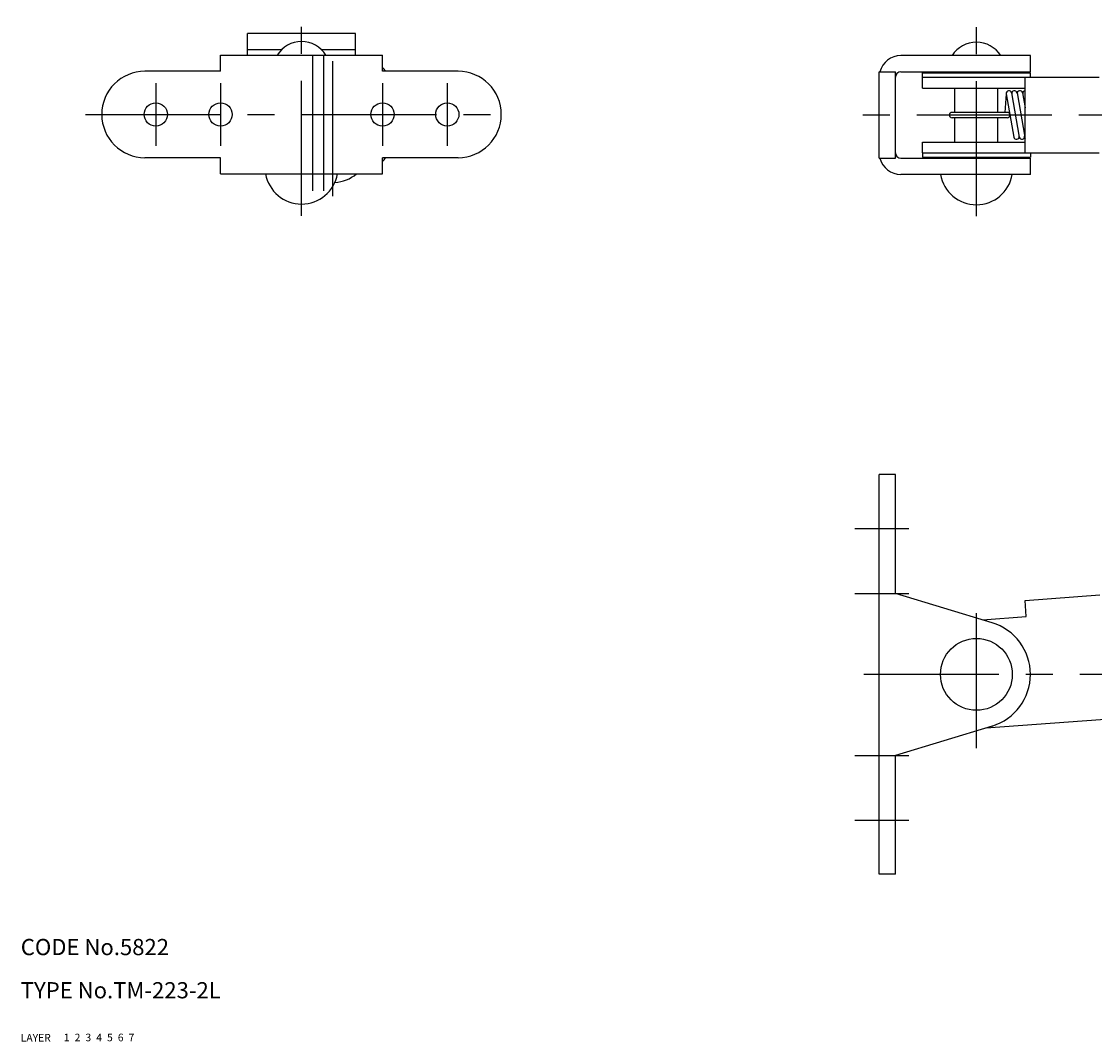
# Model space of a CAD drawing. Extents: x 10 to 567, y 10 to 408.
# Drawn here: x 10 to 209, y 10 to 199 of the extents above; entities that cross this region are included whole.
import ezdxf

# ---------------------------------------------------------------- set-up
doc = ezdxf.new("R2010")
doc.units = 0
doc.header["$LTSCALE"] = 20
doc.header["$MEASUREMENT"] = 0
for name, pattern in [('CENTER', [2, 1.25, -0.25, 0.25, -0.25]), ('DASHED', [0.75, 0.5, -0.25]), ('PHANTOM', [2.5, 1.25, -0.25, 0.25, -0.25, 0.25, -0.25])]:
    doc.linetypes.add(name, pattern=pattern)
for name, color, linetype in [('1', 7, 'CONTINUOUS'), ('2', 4, 'CONTINUOUS'), ('3', 2, 'DASHED'), ('4', 1, 'CENTER'), ('5', 6, 'PHANTOM'), ('6', 5, 'CONTINUOUS'), ('7', 3, 'CONTINUOUS')]:
    doc.layers.add(name, color=color, linetype=linetype)

msp = doc.modelspace()

# ---------------------------------------------------------------- linework, layer by layer
at = {"layer": '1', "linetype": 'Continuous'}
for p, q in [((52, 192.698287), (52, 196.698287)), ((72, 196.698287), (52, 196.698287)), ((72, 192.698287), (72, 196.698287)), ((58.305409, 193.698287), (52, 193.698287)), ((72, 193.698287), (65.694591, 193.698287)), ((47, 189.698287), (47, 192.698287)), ((47, 192.698287), (77, 192.698287)), ((77, 189.698287), (77, 192.698287)), ((197, 192.592982), (173, 192.592982)), ((197, 189.592982), (197, 192.592982)), ((47, 189.698287), (33, 189.698287)), ((91, 189.698287), (77, 189.698287)), ((169, 189.592982), (172, 189.592982)), ((169, 173.592982), (169, 189.592982)), ((172, 173.592982), (172, 189.592982)), ((173, 189.592982), (197, 189.592982)), ((177, 189.392982), (197, 189.392982)), ((177, 188.592982), (177, 189.392982)), ((183, 189.392982), (183, 189.592982)), ((191, 189.392982), (191, 189.592982)), ((197, 188.592982), (197, 189.392982)), ((177, 186.592982), (177, 188.592982)), ((177, 188.592982), (209.724577, 188.592982)), ((196.028538, 174.592982), (196.028538, 188.592982)), ((177, 186.592982), (196.028538, 186.592982)), ((183, 182.092982), (183, 186.592982)), ((191, 182.092982), (191, 186.592982)), ((192.524688, 185.506157), (192.247574, 182.092982)), ((192.524688, 185.506157), (193.935316, 177.506157)), ((193.509495, 185.679807), (194.950743, 177.506157)), ((194.524922, 185.679807), (195.96617, 177.506157)), ((195.540349, 185.679807), (196.028538, 182.911173)), ((192.706979, 182.092982), (182.5, 182.092982)), ((192.706979, 181.092982), (182.5, 181.092982)), ((183, 176.592982), (183, 181.092982)), ((191, 176.592982), (191, 181.092982)), ((177, 174.592982), (177, 176.592982)), ((177, 176.592982), (196.028538, 176.592982)), ((47, 173.698287), (33, 173.698287)), ((47, 170.698287), (47, 173.698287)), ((91, 173.698287), (77, 173.698287)), ((77, 170.698287), (77, 173.698287)), ((169, 173.592982), (172, 173.592982)), ((173, 173.592982), (197, 173.592982)), ((177, 174.592982), (177, 173.792982)), ((177, 174.592982), (209.724577, 174.592982)), ((177, 173.792982), (197, 173.792982)), ((183, 173.592982), (183, 173.792982)), ((191, 173.592982), (191, 173.792982)), ((197, 174.592982), (197, 173.792982)), ((197, 170.592982), (197, 173.592982)), ((47, 170.698287), (77, 170.698287)), ((197, 170.592982), (173, 170.592982)), ((169, 41), (169, 115)), ((172, 115), (169, 115)), ((172, 93), (172, 115)), ((169, 93), (172, 93)), ((189.902763, 87.569429), (172, 93)), ((196.028538, 91.692535), (209.89178, 92.702966)), ((196.246616, 88.700472), (196.028538, 91.692535)), ((188.125445, 88.108555), (196.246616, 88.700472)), ((188.837345, 68.10739), (267.515278, 73.841877)), ((189.902763, 68.430571), (172, 63)), ((169, 63), (172, 63)), ((172, 41), (172, 63)), ((172, 41), (169, 41))]:
    msp.add_line(p, q, dxfattribs=at)
for centre, radius in [((35, 181.698287), 2.15), ((47, 181.698287), 2.15), ((77, 181.698287), 2.15), ((89, 181.698287), 2.15), ((187, 78), 6.65)]:
    msp.add_circle(centre, radius, dxfattribs=at)
for centre, radius, start, end in [((62, 189.898287), 5.3, 31.890792, 148.109208), ((187, 189.792982), 5.3, 31.890792, 148.109208), ((173, 188.592982), 4, 90, 165.522488), ((33, 181.698287), 8, 90, 270), ((75.729143, 188.848287), 2, 25.150663, 50.54824), ((91, 181.698287), 8, 270, 90), ((173, 188.592982), 1, 90, 180), ((193.017092, 185.592982), 0.5, 10.000087, 190.000087), ((194.032519, 185.592982), 0.5, 10.000087, 190.000087), ((195.047945, 185.592982), 0.5, 10.000087, 190.000087), ((196.063373, 185.592982), 0.5, 93.995001, 190.000087), ((182.5, 181.592982), 0.5, 90, 270), ((192.706979, 181.592982), 0.5, 270, 90), ((194.42772, 177.592982), 0.5, 190.000087, 10.000087), ((195.443147, 177.592982), 0.5, 190.000087, 10.000087), ((196.458574, 177.592982), 0.5, 190.000087, 210.675332), ((75.729143, 174.548287), 2, 309.45176, 334.849337), ((173, 174.592982), 4, 194.477512, 270), ((173, 174.592982), 1, 180, 270), ((62, 171.846543), 6.748407, 189.796667, 350.203334), ((67.815442, 175.846543), 6.748407, 272.990162, 310.280835), ((187, 171.741238), 6.748407, 189.796667, 350.203333), ((187, 78), 10, 286.874494, 73.125506)]:
    msp.add_arc(centre, radius, start, end, dxfattribs=at)
at = {"layer": '4', "linetype": 'CENTER'}
for p, q in [((62, 162.943778), (62, 198.924287)), ((187, 162.838473), (187, 198.818982)), ((64.100861, 167.572703), (64.100861, 194.267567)), ((66.136273, 167.572703), (66.136273, 194.394687)), ((67.815442, 166.55283), (67.815442, 191.926903)), ((35, 187.498287), (35, 175.898287)), ((47, 187.498287), (47, 175.898287)), ((77, 187.498287), (77, 175.898287)), ((89, 187.498287), (89, 175.898287)), ((22, 181.698287), (102, 181.698287)), ((400.974401, 181.592982), (161.344991, 181.592982)), ((164.5, 105), (174.5, 105)), ((164.5, 93), (174.5, 93)), ((187, 64.327717), (187, 91.881966)), ((351.135467, 78), (164.420654, 78)), ((164.5, 63), (174.5, 63)), ((164.5, 51), (174.5, 51))]:
    msp.add_line(p, q, dxfattribs=at)

# ---------------------------------------------------------------- texts
at = {"layer": '1', "linetype": 'Continuous'}
for s, p in [('LAYER', (10, 10)), ('1', (17.979511, 10.048737))]:
    msp.add_text(s, height=1.4, dxfattribs=at).set_placement(p)
at = {"layer": '2', "linetype": 'Continuous'}
msp.add_text('2', height=1.4, dxfattribs=at).set_placement((19.979511, 10.048737))
at = {"layer": '3', "linetype": 'DASHED'}
msp.add_text('3', height=1.4, dxfattribs=at).set_placement((21.979511, 10.048737))
at = {"layer": '4', "linetype": 'CENTER'}
msp.add_text('4', height=1.4, dxfattribs=at).set_placement((23.979511, 10.048737))
at = {"layer": '5', "linetype": 'PHANTOM'}
msp.add_text('5', height=1.4, dxfattribs=at).set_placement((25.979511, 10.048737))
at = {"layer": '6', "linetype": 'Continuous'}
msp.add_text('6', height=1.4, dxfattribs=at).set_placement((27.979511, 10.048737))
at = {"layer": '7', "linetype": 'Continuous'}
for s, height, p in [('CODE No.5822', 3, (10, 26)), ('TYPE No.TM-223-2L', 3, (10, 18)), ('7', 1.4, (29.979511, 10.048737))]:
    msp.add_text(s, height=height, dxfattribs=at).set_placement(p)

doc.saveas('drawing.dxf')
